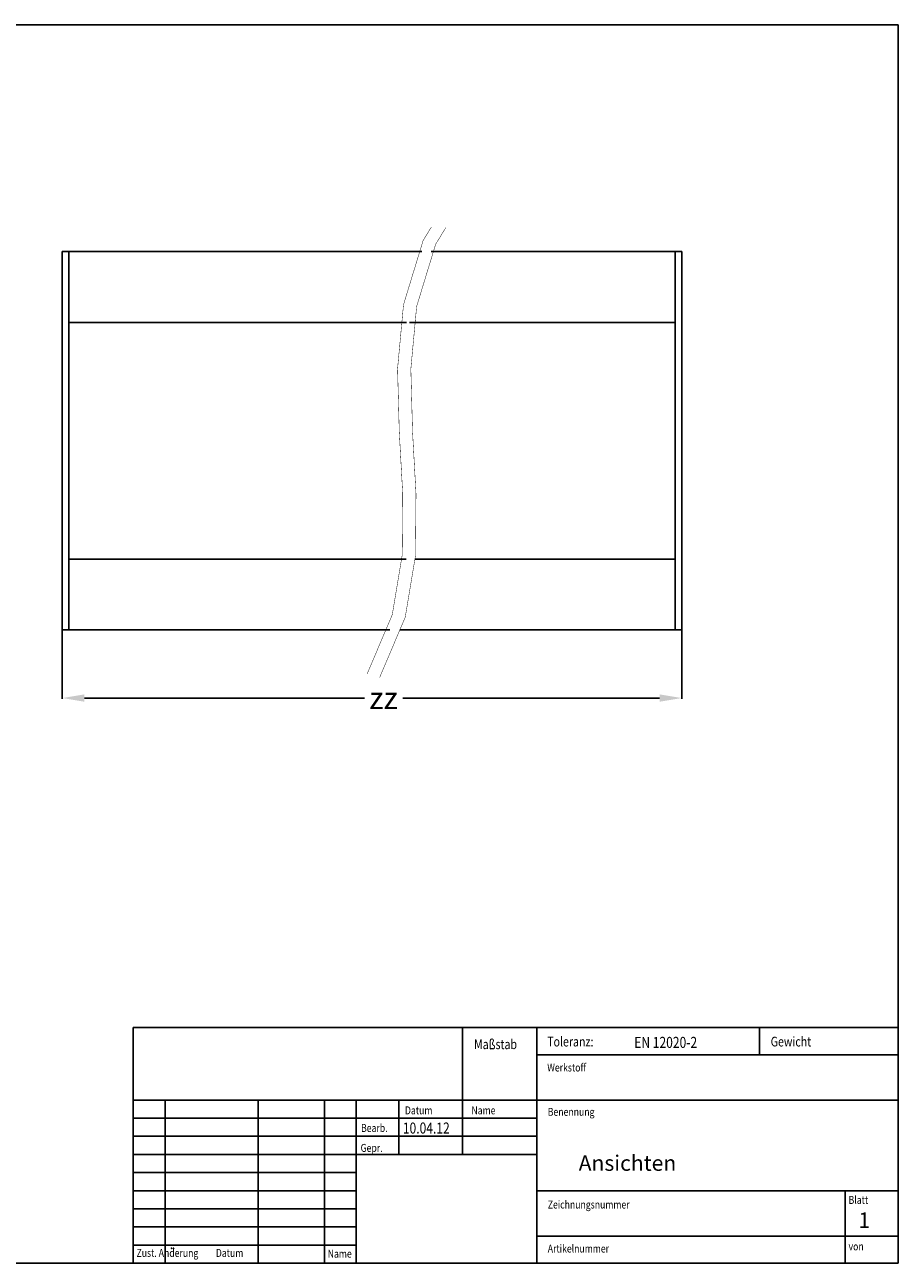
# Model space of a CAD drawing. Extents: x 0 to 1804, y -277 to 285.
# Drawn here: x 198 to 395, y 0 to 280 of the extents above; entities that cross this region are included whole.
import ezdxf

# ---------------------------------------------------------------- set-up
doc = ezdxf.new("R2010")
doc.units = 0
doc.header["$LTSCALE"] = 10
doc.header["$MEASUREMENT"] = 0
doc.linetypes.add('AUSGEZOGEN', pattern=[0])
doc.layers.get('0').update_dxf_attribs({"linetype": 'CONTINUOUS'})
doc.layers.get('DEFPOINTS').update_dxf_attribs({"linetype": 'CONTINUOUS'})
doc.layers.add('BLATT', color=7, linetype='AUSGEZOGEN')
doc.styles.add('8SIM2_5', font='8simplex.shx', dxfattribs={"height": 5})
doc.styles.add('8SIM3_5', font='8simplex', dxfattribs={"height": 3.5})
doc.styles.add('ROMANS', font='romans', dxfattribs={"width": 0.85, "height": 2})
doc.dimstyles.get("Standard").update_dxf_attribs({"dimtxt": 0.18, "dimasz": 0.18, "dimexe": 0.18, "dimexo": 0.0625, "dimgap": 0.09, "dimtad": 0, "dimtih": 1, "dimtoh": 1, "dimdec": 4, "dimzin": 0, "dimdsep": 46, "dimtxsty": 'Standard', "dimcen": 0.09, "dimadec": 0, "dimazin": 0, "dimtfac": 1, "dimtdec": 4, "dimtofl": 0, "dimtmove": 0, "dimatfit": 3, "dimfxl": 1, "dimtolj": 1, "dimtzin": 0, "dimarcsym": 0})

# ---------------------------------------------------------------- blocks, each defined once
blk = doc.blocks.new('*D3')
at = {"color": 5, "lineweight": -2, "transparency": 16777216}
for p, q in [((205.98, 143.12), (205.98, 127.6)), ((346.05, 143.12), (346.05, 127.6)), ((210.98, 127.78), (274.29, 127.78)), ((341.05, 127.78), (282.96, 127.78))]:
    blk.add_line(p, q, dxfattribs=at)
at = {"color": 5, "transparency": 16777216}
for points in [[(210.98, 128.61), (210.98, 126.95), (205.98, 127.78)], [(341.05, 128.61), (341.05, 126.95), (346.05, 127.78)]]:
    blk.add_solid(points, dxfattribs=at)
at = {"layer": 'DEFPOINTS', "color": 0, "transparency": 16777216}
for p in [(205.98, 143.18), (346.05, 143.18), (346.05, 127.78)]:
    blk.add_point(p, dxfattribs=at)
at = {"color": 5, "transparency": 16777216, "insert": (278.62, 127.78), "char_height": 5, "attachment_point": 5, "style": '8SIM2_5'}
blk.add_mtext('\\A1;zz', dxfattribs=at)

msp = doc.modelspace()

# ---------------------------------------------------------------- linework, layer by layer
for p, q in [((205.982, 228.712), (205.982, 143.183)), ((205.982, 228.712), (287.258, 228.712)), ((207.482, 228.712), (207.482, 143.183)), ((289.373, 228.712), (346.048, 228.712)), ((344.548, 228.712), (344.548, 143.183)), ((346.048, 228.712), (346.048, 143.183)), ((207.482, 212.712), (283.814, 212.712)), ((284.513, 212.712), (344.548, 212.712)), ((207.482, 159.183), (283.773, 159.183)), ((285.718, 159.183), (344.548, 159.183)), ((205.982, 143.183), (280.026, 143.183)), ((282.308, 143.183), (346.048, 143.183))]:
    msp.add_line(p, q)
at = {"const_width": 0.1}
for points in [[(289.422, 234.234), (287.57, 231.224), (283.136, 216.712), (281.795, 202.255), (282.181, 187.962), (282.959, 173.894), (282.845, 160.109), (280.602, 146.64), (274.901, 133.204)], [(292.69, 234.104), (290.408, 230.394), (286.109, 216.324), (284.797, 202.189), (285.179, 188.044), (285.959, 173.941), (285.843, 159.935), (283.536, 146.078), (277.742, 132.423)]]:
    msp.add_lwpolyline(points, dxfattribs=at)
at = {"layer": 'BLATT', "color": 3}
for p, q in [((10, 280), (395, 280)), ((395, 280), (395, 0)), ((222, 53.3), (395, 53.3)), ((222, 53.3), (222, 0)), ((10, 0), (395, 0)), ((222, 0), (395, 0))]:
    msp.add_line(p, q, dxfattribs=at)
at = {"layer": 'BLATT', "color": 7}
for p, q in [((296.486, 53.3), (296.486, 24.6)), ((313.306, 53.3), (313.306, 0)), ((363.633, 47.15), (363.633, 53.3)), ((303.375, 48.53), (302.707, 48.49)), ((313.306, 47.15), (395, 47.15)), ((222, 36.9), (395, 36.9)), ((229.209, 36.9), (229.209, 0)), ((250.237, 36.9), (250.237, 0)), ((265.25, 36.9), (265.25, 0)), ((272.459, 36.9), (272.459, 0)), ((282.07, 24.6), (282.07, 36.9)), ((222, 32.8), (313.306, 32.8)), ((222, 28.7), (313.306, 28.7)), ((222, 24.6), (313.306, 24.6)), ((222, 20.5), (272.459, 20.5)), ((222, 16.4), (272.459, 16.4)), ((313.306, 16.4), (395, 16.4)), ((382.986, 16.4), (382.986, 0)), ((222, 12.3), (272.459, 12.3)), ((222, 8.2), (272.459, 8.2)), ((313.306, 6.15), (395, 6.15)), ((222, 4.1), (272.459, 4.1))]:
    msp.add_line(p, q, dxfattribs=at)
for centre in [(230.701, 3.379), (231.162, 3.379)]:
    msp.add_circle(centre, 0.0501, dxfattribs=at)

# ---------------------------------------------------------------- texts
at = {"style": '8SIM2_5', "width": 0.8}
for s, p in [('EN 12020-2', (335.306, 48.68)), ('10.04.12', (282.984, 29.314))]:
    msp.add_text(s, height=2.5, dxfattribs=at).set_placement(p)
at = {"style": '8SIM3_5'}
for s, p in [('Ansichten', (322.744, 20.896)), ('1', (386, 8))]:
    msp.add_text(s, height=3.5, dxfattribs=at).set_placement(p)
at = {"layer": 'BLATT', "color": 7, "width": 0.8}
for s, height, p in [('Maßstab', 2.2, (299.095, 48.406)), ('Toleranz:', 2.2, (315.625, 49.006)), ('Gewicht', 2.2, (366.161, 49.006)), ('Datum      ', 1.8, (283.462, 33.66)), ('Name', 1.8, (298.499, 33.66)), ('Benennung', 1.8, (315.754, 33.332)), ('Bearb.', 1.8, (273.53, 29.681)), ('Gepr.', 1.8, (273.437, 25.172)), ('Zeichnungsnummer', 1.8, (315.754, 12.371)), ('Blatt', 1.8, (383.774, 13.409)), ('Zust. Anderung         Datum   ', 1.8, (222.762, 1.428)), ('Name', 1.8, (265.995, 1.255)), ('Artikelnummer', 1.8, (315.754, 2.418)), ('von', 1.8, (383.774, 2.908))]:
    msp.add_text(s, height=height, dxfattribs=at).set_placement(p)
at = {"layer": 'BLATT', "color": 7, "style": 'ROMANS', "width": 0.8}
msp.add_text('Werkstoff', height=1.8, dxfattribs=at).set_placement((315.636, 43.349))

# ---------------------------------------------------------------- dimensions: what is measured, and where the dimension line sits
dim = msp.add_linear_dim(base=(346.048, 127.779), p1=(205.982, 143.183), p2=(346.048, 143.183), text='zz', dimstyle='Standard', override={"dimtxt": 5, "dimasz": 5, "dimgap": 1, "dimtih": 0, "dimtoh": 0, "dimdec": 2, "dimtxsty": '8SIM2_5', "dimcen": 0.2, "dimclrd": 5, "dimclre": 5, "dimclrt": 5, "dimtdec": 2})
dim.commit()
dim.dimension.update_dxf_attribs({"geometry": '*D3', "text_midpoint": (278.625, 127.779), "dimtype": 160})

doc.saveas('drawing.dxf')
